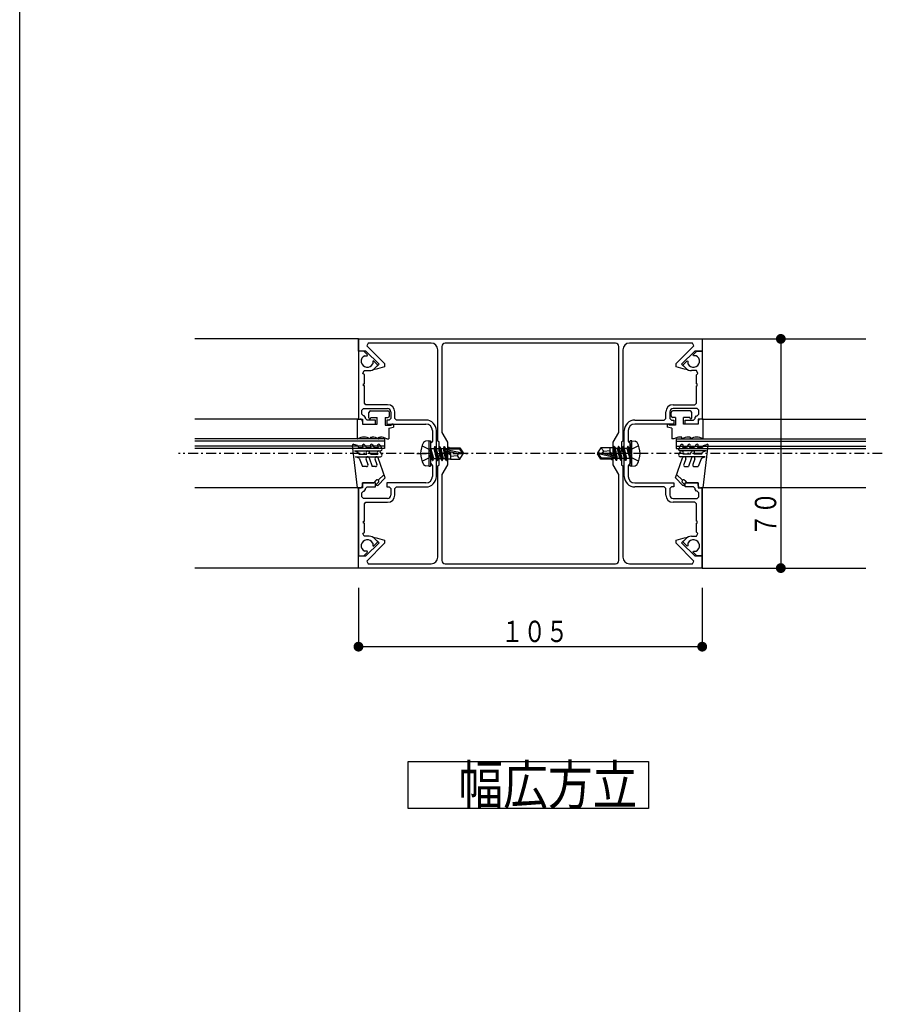
# Model space of a CAD drawing. Extents: x 0 to 1386, y 0 to 2245.
# Drawn here: x 0 to 263, y 1346 to 1647 of the extents above; entities that cross this region are included whole.
import ezdxf

# ---------------------------------------------------------------- set-up
doc = ezdxf.new("R2010")
doc.units = 0
doc.linetypes.add('HASENP', pattern=[3.5, 2.5, -1])
doc.linetypes.add('ITTENSAP', pattern=[5.5, 3, -1, 0.5, -1])
for name, color, linetype in [('YKK_11', 7, 'CONTINUOUS'), ('YKK_12', 2, 'CONTINUOUS'), ('YKK_13', 4, 'CONTINUOUS'), ('YKK_D', 6, 'CONTINUOUS'), ('YKK_ZWAK', 7, 'CONTINUOUS')]:
    doc.layers.add(name, color=color, linetype=linetype)
doc.styles.get("Standard").update_dxf_attribs({"font": 'txt', "bigfont": 'BIGFONT'})

# ---------------------------------------------------------------- blocks, each defined once
blk = doc.blocks.new('YKKAP-8')
at = {"layer": 'YKK_11'}
for p, q in [((10.507593, 30.707593), (11.1, 31.3)), ((10.558733, 30.58413), (10.507593, 30.707593)), ((10.949815, 30.58413), (10.558733, 30.58413)), ((11.1, 31.3), (11.9, 31.3)), ((11.9, 31.3), (11.9, 20.9)), ((8.925, 29.125), (9.592407, 29.792407)), ((9.383883, 28.666117), (8.925, 29.125)), ((9.592407, 29.792407), (9.71587, 29.741267)), ((9.71587, 29.741267), (9.71587, 29.350185)), ((11.046447, 28.3), (10.267767, 28.3)), ((11, 27.65), (11.223223, 27.873223)), ((11, 26.3), (11, 27.65)), ((11.223223, 27.873223), (11.046447, 28.3)), ((11.15, 26.3), (11, 26.3)), ((11, 23.35), (11, 26)), ((11, 26), (11.15, 26)), ((11.15, 26), (11.15, 26.3)), ((7.45, 23.1), (10.75, 23.1)), ((10.75, 23.1), (11, 23.35)), ((6.35, 21), (6.35, 22)), ((6.95, 22), (6.95, 21)), ((11.15, 22.5), (7.45, 22.5)), ((10.8, 21.15), (11.05, 21.4)), ((10.8, 21), (10.8, 21.15)), ((11.05, 21.4), (11.15, 21.4)), ((11.4, 22.25), (11.15, 22.5)), ((11.15, 21.4), (11.4, 21.65)), ((11.4, 21.65), (11.4, 22.25)), ((1.6, 20.75), (6.1, 20.75)), ((7.55, 20.15), (1.6, 20.15)), ((6.1, 20.75), (6.35, 21)), ((6.95, 21), (7.2, 20.75)), ((7.2, 20.75), (7.55, 20.75)), ((7.55, 20.75), (7.55, 20.15)), ((9.3, 20.15), (9.3, 20.75)), ((9.3, 20.75), (10.55, 20.75)), ((11.3, 20.15), (9.3, 20.15)), ((10.55, 20.75), (10.8, 21)), ((11.9, 20.9), (11.3, 20.9)), ((11.3, 20.9), (11.3, 20.15)), ((0, 12.15), (0, 19.15)), ((0.6, 19.15), (0.6, 17.553553)), ((0.6, 17.553553), (0.673223, 17.376777)), ((0.673223, 17.376777), (0.9, 17.15)), ((0.9, 17.15), (0.9, 15.8)), ((0.9, 15.8), (0.75, 15.8)), ((0.75, 15.8), (0.75, 15.5)), ((0.75, 15.5), (0.9, 15.5)), ((0.9, 15.5), (0.9, 14.15)), ((0.673223, 13.923223), (0.6, 13.746447)), ((0.6, 13.746447), (0.6, 12.15)), ((0.9, 14.15), (0.673223, 13.923223)), ((1.6, 11.15), (7.55, 11.15)), ((6.1, 10.55), (1.6, 10.55)), ((6.35, 10.3), (6.1, 10.55)), ((7.2, 10.55), (6.95, 10.3)), ((7.55, 10.55), (7.2, 10.55)), ((7.55, 11.15), (7.55, 10.55)), ((9.3, 10.55), (9.3, 11.15)), ((9.3, 11.15), (11.3, 11.15)), ((10.55, 10.55), (9.3, 10.55)), ((10.8, 10.3), (10.55, 10.55)), ((11.3, 11.15), (11.3, 10.4)), ((6.35, 9.3), (6.35, 10.3)), ((6.95, 10.3), (6.95, 9.3)), ((10.8, 10.15), (10.8, 10.3)), ((11.05, 9.9), (10.8, 10.15)), ((11.15, 9.9), (11.05, 9.9)), ((11.4, 9.65), (11.15, 9.9)), ((11.15, 8.8), (11.4, 9.05)), ((11.3, 10.4), (11.9, 10.4)), ((11.4, 9.05), (11.4, 9.65)), ((11.9, 10.4), (11.9, 0)), ((7.45, 8.8), (11.15, 8.8)), ((10.75, 8.2), (7.45, 8.2)), ((11, 7.95), (10.75, 8.2)), ((11, 5.3), (11, 7.95)), ((11.15, 5.3), (11, 5.3)), ((11, 3.65), (11, 5)), ((11, 5), (11.15, 5)), ((11.15, 5), (11.15, 5.3)), ((11.223223, 3.426777), (11, 3.65)), ((11.046447, 3), (11.223223, 3.426777)), ((8.925, 2.175), (9.383883, 2.633884)), ((9.592407, 1.507593), (8.925, 2.175)), ((9.71587, 1.558733), (9.592407, 1.507593)), ((9.71587, 1.949815), (9.71587, 1.558733)), ((10.267767, 3), (11.046447, 3)), ((10.507593, 0.592407), (10.558733, 0.71587)), ((11.1, 0), (10.507593, 0.592407)), ((10.558733, 0.71587), (10.949815, 0.71587)), ((11.9, 0), (11.1, 0))]:
    blk.add_line(p, q, dxfattribs=at)
for centre, radius, start, end in [((10.55, 29.75), 0.925, 205.609342, 64.390658), ((10.267767, 29.55), 1.25, 225, 270), ((7.45, 22), 1.1, 90, 180), ((7.45, 22), 0.5, 90, 180), ((1.6, 19.15), 1.6, 90, 180), ((1.6, 19.15), 1, 90, 180), ((1.6, 12.15), 1.6, 180, 270), ((1.6, 12.15), 1, 180, 270), ((7.45, 9.3), 1.1, 180, 270), ((7.45, 9.3), 0.5, 180, 270), ((10.267767, 1.75), 1.25, 90, 135), ((10.55, 1.55), 0.925, 295.609342, 154.390658)]:
    blk.add_arc(centre, radius, start, end, dxfattribs=at)
blk = doc.blocks.new('YKKAP-9')
at = {"layer": 'YKK_11'}
for p, q in [((-11.1, 31.3), (-11.9, 31.3)), ((-11.9, 31.3), (-11.9, 20.9)), ((-10.507593, 30.707593), (-11.1, 31.3)), ((-10.949815, 30.58413), (-10.558733, 30.58413)), ((-10.558733, 30.58413), (-10.507593, 30.707593)), ((-9.592407, 29.792407), (-9.71587, 29.741267)), ((-9.71587, 29.741267), (-9.71587, 29.350185)), ((-8.925, 29.125), (-9.592407, 29.792407)), ((-9.383883, 28.666117), (-8.925, 29.125)), ((-11.223223, 27.873223), (-11.046447, 28.3)), ((-11, 27.65), (-11.223223, 27.873223)), ((-11.046447, 28.3), (-10.267767, 28.3)), ((-11, 26.3), (-11, 27.65)), ((-11.15, 26), (-11.15, 26.3)), ((-11.15, 26.3), (-11, 26.3)), ((-11, 26), (-11.15, 26)), ((-11, 23.35), (-11, 26)), ((-10.75, 23.1), (-11, 23.35)), ((-7.45, 23.1), (-10.75, 23.1)), ((-11.4, 22.25), (-11.15, 22.5)), ((-11.4, 21.65), (-11.4, 22.25)), ((-11.15, 21.4), (-11.4, 21.65)), ((-11.15, 22.5), (-7.45, 22.5)), ((-11.05, 21.4), (-11.15, 21.4)), ((-10.8, 21.15), (-11.05, 21.4)), ((-10.8, 21), (-10.8, 21.15)), ((-6.95, 22), (-6.95, 21)), ((-6.35, 21), (-6.35, 22)), ((-11.9, 20.9), (-11.3, 20.9)), ((-11.3, 20.9), (-11.3, 20.15)), ((-11.3, 20.15), (-9.3, 20.15)), ((-10.55, 20.75), (-10.8, 21)), ((-9.3, 20.75), (-10.55, 20.75)), ((-9.3, 20.15), (-9.3, 20.75)), ((-7.2, 20.75), (-7.55, 20.75)), ((-7.55, 20.75), (-7.55, 20.15)), ((-7.55, 20.15), (-1.6, 20.15)), ((-6.95, 21), (-7.2, 20.75)), ((-6.1, 20.75), (-6.35, 21)), ((-1.6, 20.75), (-6.1, 20.75)), ((-0.6, 19.15), (-0.6, 17.553553)), ((0, 12.15), (0, 19.15)), ((-0.673223, 17.376777), (-0.9, 17.15)), ((-0.9, 17.15), (-0.9, 15.8)), ((-0.6, 17.553553), (-0.673223, 17.376777)), ((-0.9, 15.8), (-0.75, 15.8)), ((-0.75, 15.5), (-0.9, 15.5)), ((-0.9, 15.5), (-0.9, 14.15)), ((-0.75, 15.8), (-0.75, 15.5)), ((-0.9, 14.15), (-0.673223, 13.923223)), ((-0.673223, 13.923223), (-0.6, 13.746447)), ((-0.6, 13.746447), (-0.6, 12.15)), ((-9.3, 11.15), (-11.3, 11.15)), ((-11.3, 11.15), (-11.3, 10.4)), ((-10.8, 10.3), (-10.55, 10.55)), ((-10.55, 10.55), (-9.3, 10.55)), ((-9.3, 10.55), (-9.3, 11.15)), ((-1.6, 11.15), (-7.55, 11.15)), ((-7.55, 11.15), (-7.55, 10.55)), ((-7.55, 10.55), (-7.2, 10.55)), ((-7.2, 10.55), (-6.95, 10.3)), ((-6.35, 10.3), (-6.1, 10.55)), ((-6.1, 10.55), (-1.6, 10.55)), ((-11.3, 10.4), (-11.9, 10.4)), ((-11.9, 10.4), (-11.9, 0)), ((-11.4, 9.65), (-11.15, 9.9)), ((-11.4, 9.05), (-11.4, 9.65)), ((-11.15, 8.8), (-11.4, 9.05)), ((-11.15, 9.9), (-11.05, 9.9)), ((-11.05, 9.9), (-10.8, 10.15)), ((-10.8, 10.15), (-10.8, 10.3)), ((-6.95, 10.3), (-6.95, 9.3)), ((-6.35, 9.3), (-6.35, 10.3)), ((-7.45, 8.8), (-11.15, 8.8)), ((-11, 7.95), (-10.75, 8.2)), ((-11, 5.3), (-11, 7.95)), ((-10.75, 8.2), (-7.45, 8.2)), ((-11.15, 5), (-11.15, 5.3)), ((-11.15, 5.3), (-11, 5.3)), ((-11, 5), (-11.15, 5)), ((-11, 3.65), (-11, 5)), ((-11.223223, 3.426777), (-11, 3.65)), ((-11.046447, 3), (-11.223223, 3.426777)), ((-10.267767, 3), (-11.046447, 3)), ((-9.71587, 1.949815), (-9.71587, 1.558733)), ((-9.71587, 1.558733), (-9.592407, 1.507593)), ((-9.592407, 1.507593), (-8.925, 2.175)), ((-8.925, 2.175), (-9.383883, 2.633884)), ((-11.9, 0), (-11.1, 0)), ((-11.1, 0), (-10.507593, 0.592407)), ((-10.558733, 0.71587), (-10.949815, 0.71587)), ((-10.507593, 0.592407), (-10.558733, 0.71587))]:
    blk.add_line(p, q, dxfattribs=at)
for centre, radius, start, end in [((-10.55, 29.75), 0.925, 115.609342, 334.390658), ((-10.267767, 29.55), 1.25, 270, 315), ((-7.45, 22), 1.1, 0, 90), ((-7.45, 22), 0.5, 0, 90), ((-1.6, 19.15), 1.6, 0, 90), ((-1.6, 19.15), 1, 0, 90), ((-1.6, 12.15), 1, 270, 0), ((-1.6, 12.15), 1.6, 270, 0), ((-7.45, 9.3), 0.5, 270, 0), ((-7.45, 9.3), 1.1, 270, 0), ((-10.55, 1.55), 0.925, 25.609342, 244.390658), ((-10.267767, 1.75), 1.25, 45, 90)]:
    blk.add_arc(centre, radius, start, end, dxfattribs=at)
blk = doc.blocks.new('YKKAP-10')
at = {"layer": 'YKK_11'}
for p, q in [((0, 33.149994), (0, 35)), ((0, 35), (52.5, 35)), ((52.5, 35), (52.5, 33.149994)), ((1.150001, 33.149994), (0, 33.149994)), ((3.150005, 31.149998), (1.150001, 33.149994)), ((1.473007, 34.349998), (1.296005, 33.922996)), ((1.296005, 33.922996), (4, 31.218994)), ((11.100006, 34.349998), (1.473007, 34.349998)), ((12.100006, 19.4), (12.100006, 33.349998)), ((12.75, 33.849998), (12.75, 20.722254)), ((39.25, 34.349998), (13.25, 34.349998)), ((39.75, 20.722254), (39.75, 33.849998)), ((40.399994, 33.349998), (40.399994, 19.4)), ((51.026993, 34.349998), (41.399994, 34.349998)), ((48.5, 31.218994), (51.203995, 33.922996)), ((51.349999, 33.149994), (49.349994, 31.149998)), ((51.203995, 33.922996), (51.026993, 34.349998)), ((52.5, 33.149994), (51.349999, 33.149994)), ((2.459609, 30.459602), (3.150005, 31.149998)), ((2.53623, 30.326599), (2.459609, 30.459602)), ((4, 30.718729), (2.53623, 30.326599)), ((4, 31.218994), (4, 30.718729)), ((48.5, 30.718729), (48.5, 31.218994)), ((49.963896, 30.326565), (48.5, 30.718729)), ((49.349994, 31.149998), (50.040484, 30.459509)), ((50.040484, 30.459509), (49.963896, 30.326565)), ((12.75, 20.722254), (13.600006, 19.25)), ((38.899994, 19.25), (39.75, 20.722254)), ((12.350006, 19.288197), (12.100006, 19.4)), ((12.350006, 17.835427), (12.350006, 19.288197)), ((13.600006, 19.25), (13.600006, 15.75)), ((38.899994, 15.75), (38.899994, 19.25)), ((40.399994, 19.4), (40.149994, 19.288197)), ((40.149994, 19.288197), (40.149994, 17.835427)), ((12.350006, 17.164627), (12.421447, 17.26046)), ((12.350006, 15.711803), (12.350006, 17.164627)), ((12.421462, 17.739624), (12.350044, 17.835427)), ((12.421455, 17.26043), (12.421462, 17.739624)), ((40.149956, 17.835427), (40.078537, 17.739624)), ((40.078537, 17.739624), (40.078553, 17.26046)), ((40.078553, 17.26046), (40.149994, 17.164627)), ((40.149994, 17.164627), (40.149994, 15.711803)), ((12.100006, 15.6), (12.350006, 15.711803)), ((12.100006, 1.650001), (12.100006, 15.6)), ((13.600006, 15.75), (12.75, 14.277746)), ((39.75, 14.277746), (38.899994, 15.75)), ((40.149994, 15.711803), (40.399994, 15.6)), ((40.399994, 15.6), (40.399994, 1.650001)), ((12.75, 14.277746), (12.75, 1.150001)), ((39.75, 1.150001), (39.75, 14.277746)), ((2.459516, 4.540491), (2.536103, 4.673435)), ((3.150005, 3.850002), (2.459516, 4.540491)), ((2.536103, 4.673435), (4, 4.281271)), ((48.5, 4.281271), (49.963769, 4.673401)), ((50.04039, 4.540398), (49.349994, 3.850002)), ((49.963769, 4.673401), (50.04039, 4.540398)), ((1.150001, 1.850006), (3.150005, 3.850002)), ((4, 3.781006), (1.296005, 1.077003)), ((4, 4.281271), (4, 3.781006)), ((48.5, 3.781006), (48.5, 4.281271)), ((51.203995, 1.077003), (48.5, 3.781006)), ((49.349994, 3.850002), (51.349999, 1.850006)), ((0, 0), (0, 1.850006)), ((0, 1.850006), (1.150001, 1.850006)), ((51.349999, 1.850006), (52.5, 1.850006)), ((52.5, 1.850006), (52.5, 0)), ((52.5, 0), (0, 0)), ((1.296005, 1.077003), (1.473007, 0.650001)), ((1.473007, 0.650001), (11.100006, 0.650001)), ((13.25, 0.650001), (39.25, 0.650001)), ((41.399994, 0.650001), (51.026993, 0.650001)), ((51.026993, 0.650001), (51.203995, 1.077003))]:
    blk.add_line(p, q, dxfattribs=at)
for centre, radius, start, end in [((11.100006, 33.349998), 1, 0, 90), ((13.25, 33.849998), 0.5, 90, 180), ((39.25, 33.849998), 0.5, 0, 90), ((41.399994, 33.349998), 1, 90, 180), ((11.100006, 1.650001), 1, 270, 0), ((41.399994, 1.650001), 1, 180, 270), ((13.25, 1.150001), 0.5, 180, 270), ((39.25, 1.150001), 0.5, 270, 0)]:
    blk.add_arc(centre, radius, start, end, dxfattribs=at)

msp = doc.modelspace()

# ---------------------------------------------------------------- linework, layer by layer
at = {"layer": 'YKK_12'}
for p, q in [((103.47, 1549.41), (53.47, 1549.41)), ((103.47, 1549.41), (103.47, 1524.91)), ((208.47, 1549.41), (258.47, 1549.41)), ((208.47, 1549.41), (208.47, 1524.91)), ((103.47, 1524.91), (53.47, 1524.91)), ((208.47, 1524.91), (258.47, 1524.91)), ((111.47, 1518.91), (53.47, 1518.91)), ((111.47, 1518.91), (111.47, 1515.91)), ((200.47, 1518.91), (258.47, 1518.91)), ((200.47, 1518.91), (200.47, 1515.91)), ((111.47, 1518.21), (53.47, 1518.21)), ((111.47, 1516.61), (53.47, 1516.61)), ((111.47, 1515.91), (53.47, 1515.91)), ((200.47, 1518.21), (258.47, 1518.21)), ((200.47, 1516.61), (258.47, 1516.61)), ((200.47, 1515.91), (258.47, 1515.91)), ((103.47, 1503.91), (53.47, 1503.91)), ((103.47, 1479.41), (103.47, 1503.91)), ((258.47, 1503.91), (208.47, 1503.91)), ((208.47, 1479.41), (208.47, 1503.91)), ((103.47, 1479.41), (53.47, 1479.41)), ((208.47, 1479.41), (258.47, 1479.41))]:
    msp.add_line(p, q, dxfattribs=at)
at = {"layer": 'YKK_12', "linetype": 'ITTENSAP'}
msp.add_line((263.47, 1514.41), (48.47, 1514.41), dxfattribs=at)
at = {"layer": 'YKK_13'}
for p, q in [((103.17, 1524.91), (103.97, 1524.91)), ((103.17, 1518.91), (103.17, 1524.91)), ((106.67, 1525.31), (106.67, 1526.91)), ((107.17, 1527.41), (112.47, 1527.41)), ((107.27, 1525.41), (109.17, 1525.41)), ((107.27, 1525.41), (107.27, 1525.31)), ((109.17, 1523.41), (109.17, 1525.41)), ((111.67, 1525.41), (111.67, 1523.11)), ((111.67, 1525.41), (112.47, 1525.41)), ((112.97, 1525.91), (112.97, 1526.91)), ((198.97, 1525.91), (198.97, 1526.91)), ((204.77, 1527.41), (199.47, 1527.41)), ((200.27, 1525.41), (199.47, 1525.41)), ((200.27, 1525.41), (200.27, 1523.11)), ((202.77, 1523.41), (202.77, 1525.41)), ((204.67, 1525.41), (202.77, 1525.41)), ((204.67, 1525.41), (204.67, 1525.31)), ((205.27, 1525.31), (205.27, 1526.91)), ((208.77, 1524.91), (207.97, 1524.91)), ((208.77, 1518.91), (208.77, 1524.91)), ((104.67, 1524.21), (104.67, 1523.41)), ((104.67, 1523.41), (109.17, 1523.41)), ((111.67, 1523.11), (113.57, 1523.11)), ((112.77, 1522.11), (114.17, 1522.41)), ((112.77, 1522.11), (112.77, 1518.91)), ((114.17, 1523.11), (114.17, 1522.41)), ((197.77, 1523.11), (197.77, 1522.41)), ((199.17, 1522.11), (197.77, 1522.41)), ((200.27, 1523.11), (198.37, 1523.11)), ((199.17, 1522.11), (199.17, 1518.91)), ((207.27, 1523.41), (202.77, 1523.41)), ((207.27, 1524.21), (207.27, 1523.41)), ((103.17, 1518.91), (103.24, 1518.91)), ((107.11, 1518.91), (107.17, 1518.91)), ((107.17, 1519.41), (107.17, 1518.91)), ((107.17, 1519.41), (107.67, 1519.41)), ((109.61, 1518.91), (109.67, 1518.91)), ((109.67, 1518.91), (109.67, 1519.41)), ((109.67, 1519.41), (110.17, 1519.41)), ((112.11, 1518.91), (112.77, 1518.91)), ((199.84, 1518.91), (199.17, 1518.91)), ((202.27, 1519.41), (201.77, 1519.41)), ((202.27, 1518.91), (202.27, 1519.41)), ((202.34, 1518.91), (202.27, 1518.91)), ((204.77, 1519.41), (204.27, 1519.41)), ((204.77, 1519.41), (204.77, 1518.91)), ((204.84, 1518.91), (204.77, 1518.91)), ((208.77, 1518.91), (208.71, 1518.91)), ((103.17, 1503.91), (101.67, 1516.87)), ((103.13, 1516.8), (102.08, 1517.19)), ((103.13, 1516.8), (103.47, 1516.21)), ((103.47, 1516.21), (104.95, 1516.21)), ((104.95, 1516.21), (104.72, 1516.61)), ((105.41, 1517.01), (105.87, 1516.21)), ((105.87, 1516.21), (107.35, 1516.21)), ((107.35, 1516.21), (107.12, 1516.61)), ((107.81, 1517.01), (108.27, 1516.21)), ((108.27, 1516.21), (109.54, 1516.21)), ((109.31, 1516.61), (109.54, 1516.21)), ((110, 1517.01), (110.61, 1515.96)), ((124.97, 1518.32), (124, 1518.15)), ((124.97, 1518.32), (124.97, 1510.49)), ((124.97, 1518.32), (125.47, 1518.23)), ((125.47, 1518.23), (125.47, 1510.58)), ((126.12, 1512.31), (125.52, 1515.91)), ((125.52, 1515.91), (125.62, 1515.91)), ((125.52, 1515.91), (125.8, 1512.86)), ((125.62, 1515.91), (126.22, 1512.31)), ((126.54, 1512.86), (125.62, 1515.91)), ((125.67, 1515.96), (126.5, 1515.96)), ((126.82, 1516.51), (126.5, 1515.96)), ((126.5, 1515.96), (127.2, 1512.86)), ((127.52, 1512.31), (126.82, 1516.51)), ((126.82, 1516.51), (126.92, 1516.51)), ((126.92, 1516.51), (127.24, 1515.96)), ((126.92, 1516.51), (127.62, 1512.31)), ((127.24, 1515.96), (127.94, 1512.86)), ((127.24, 1515.96), (127.9, 1515.96)), ((128.22, 1516.51), (127.9, 1515.96)), ((127.9, 1515.96), (128.6, 1512.86)), ((128.92, 1512.31), (128.22, 1516.51)), ((128.22, 1516.51), (128.32, 1516.51)), ((128.32, 1516.51), (128.64, 1515.96)), ((128.32, 1516.51), (129.02, 1512.31)), ((128.64, 1515.96), (129.34, 1512.86)), ((128.64, 1515.96), (129.3, 1515.96)), ((129.62, 1516.51), (129.3, 1515.96)), ((129.3, 1515.96), (130, 1512.86)), ((129.62, 1516.51), (129.72, 1516.51)), ((129.77, 1515.59), (129.62, 1516.51)), ((129.72, 1516.51), (130.04, 1515.96)), ((129.72, 1516.51), (129.85, 1515.74)), ((129.86, 1515.75), (135.11, 1514.56)), ((130.02, 1515.81), (134.27, 1515.81)), ((130.04, 1515.96), (130.82, 1515.96)), ((130.04, 1515.96), (130.07, 1515.81)), ((131.02, 1516.31), (130.82, 1515.96)), ((130.82, 1515.96), (130.87, 1515.81)), ((131.02, 1516.31), (131.12, 1516.31)), ((131.11, 1515.81), (131.02, 1516.31)), ((131.12, 1516.31), (131.25, 1516.09)), ((131.12, 1516.31), (131.21, 1515.81)), ((131.25, 1516.09), (131.57, 1516.09)), ((131.25, 1516.09), (131.28, 1515.81)), ((131.57, 1516.11), (134.43, 1516.11)), ((131.57, 1516.11), (131.57, 1515.81)), ((134.43, 1516.11), (134.27, 1515.81)), ((134.27, 1515.81), (135.11, 1514.56)), ((134.43, 1516.11), (135.47, 1514.56)), ((177.52, 1516.11), (176.47, 1514.56)), ((180.37, 1516.11), (177.52, 1516.11)), ((178.37, 1515.11), (177.52, 1516.11)), ((180.37, 1513.86), (180.37, 1516.11)), ((181.28, 1516.09), (180.37, 1516.09)), ((181.52, 1516.51), (181.28, 1516.09)), ((181.77, 1513.54), (181.28, 1516.09)), ((181.62, 1516.51), (181.52, 1516.51)), ((182.03, 1513.48), (181.52, 1516.51)), ((181.62, 1516.51), (182.15, 1513.37)), ((181.62, 1516.51), (181.94, 1515.96)), ((182.64, 1512.86), (181.94, 1515.96)), ((182.6, 1515.96), (181.94, 1515.96)), ((182.92, 1516.51), (182.6, 1515.96)), ((183.3, 1512.86), (182.6, 1515.96)), ((183.62, 1512.31), (182.92, 1516.51)), ((183.02, 1516.51), (182.92, 1516.51)), ((183.02, 1516.51), (183.72, 1512.31)), ((183.02, 1516.51), (183.34, 1515.96)), ((184.04, 1512.86), (183.34, 1515.96)), ((184, 1515.96), (183.34, 1515.96)), ((184.32, 1516.51), (184, 1515.96)), ((184.7, 1512.86), (184, 1515.96)), ((185.02, 1512.31), (184.32, 1516.51)), ((184.42, 1516.51), (184.32, 1516.51)), ((184.42, 1516.51), (184.74, 1515.96)), ((184.42, 1516.51), (185.12, 1512.31)), ((185.44, 1512.86), (184.74, 1515.96)), ((185.4, 1515.96), (184.74, 1515.96)), ((185.72, 1516.51), (185.4, 1515.96)), ((185.4, 1515.96), (186.32, 1512.91)), ((185.82, 1516.51), (185.72, 1516.51)), ((185.82, 1516.51), (185.72, 1516.51)), ((186.32, 1512.91), (185.72, 1516.51)), ((185.82, 1516.51), (186.14, 1515.96)), ((185.82, 1516.51), (186.42, 1512.91)), ((186.27, 1515.96), (186.14, 1515.96)), ((186.42, 1512.91), (186.14, 1515.96)), ((186.97, 1518.32), (186.47, 1518.23)), ((186.47, 1510.58), (186.47, 1518.23)), ((186.97, 1518.32), (187.95, 1518.15)), ((186.97, 1510.49), (186.97, 1518.32)), ((201.95, 1517.01), (201.34, 1515.96)), ((202.64, 1516.61), (202.41, 1516.21)), ((203.67, 1516.21), (202.41, 1516.21)), ((204.13, 1517.01), (203.67, 1516.21)), ((204.6, 1516.21), (204.83, 1516.61)), ((206.07, 1516.21), (204.6, 1516.21)), ((206.53, 1517.01), (206.07, 1516.21)), ((207, 1516.21), (207.23, 1516.61)), ((208.47, 1516.21), (207, 1516.21)), ((208.82, 1516.8), (208.47, 1516.21)), ((208.77, 1503.91), (210.27, 1516.87)), ((208.82, 1516.8), (209.87, 1517.19)), ((102.27, 1515.21), (110.17, 1515.21)), ((102.27, 1515.21), (103.31, 1514.82)), ((102.58, 1513.41), (110.17, 1513.41)), ((103.73, 1512.98), (102.58, 1513.41)), ((103.67, 1514.21), (103.31, 1514.82)), ((103.67, 1514.21), (106.02, 1514.21)), ((103.73, 1512.98), (104.67, 1510.41)), ((105.76, 1512.73), (106.36, 1511.08)), ((105.87, 1514.46), (106.02, 1514.21)), ((106.7, 1513.08), (107.67, 1510.41)), ((107.17, 1514.21), (106.74, 1514.96)), ((107.17, 1514.21), (109.42, 1514.21)), ((108.52, 1512.73), (109.12, 1511.08)), ((109.28, 1514.46), (109.42, 1514.21)), ((111.67, 1506.99), (109.46, 1513.08)), ((110.61, 1514.16), (110.14, 1514.96)), ((125.67, 1512.86), (125.8, 1512.86)), ((126.12, 1512.31), (125.8, 1512.86)), ((126.22, 1512.31), (126.54, 1512.86)), ((126.54, 1512.86), (127.2, 1512.86)), ((127.52, 1512.31), (127.2, 1512.86)), ((127.62, 1512.31), (127.94, 1512.86)), ((127.94, 1512.86), (128.6, 1512.86)), ((128.92, 1512.31), (128.6, 1512.86)), ((129.02, 1512.31), (129.34, 1512.86)), ((129.34, 1512.86), (130, 1512.86)), ((130.32, 1512.31), (129.8, 1515.44)), ((129.92, 1515.33), (130.42, 1512.31)), ((129.97, 1515.31), (133.97, 1514.41)), ((130.32, 1512.31), (130, 1512.86)), ((130.17, 1515.27), (130.66, 1512.73)), ((130.42, 1512.31), (130.66, 1512.73)), ((130.66, 1512.73), (131.57, 1512.73)), ((131.1, 1515.06), (131.39, 1514.11)), ((131.39, 1514.11), (131.24, 1515.03)), ((131.34, 1515), (131.49, 1514.11)), ((131.38, 1514.99), (131.49, 1514.11)), ((131.39, 1514.11), (131.49, 1514.11)), ((131.57, 1514.95), (131.57, 1512.71)), ((133.57, 1513.71), (131.57, 1513.51)), ((131.57, 1512.71), (134.43, 1512.71)), ((134.07, 1514.41), (133.57, 1513.71)), ((133.57, 1513.71), (134.43, 1512.71)), ((133.97, 1514.41), (135.47, 1514.41)), ((133.97, 1514.41), (135.47, 1514.26)), ((134.43, 1512.71), (135.47, 1514.26)), ((135.11, 1514.56), (135.47, 1514.56)), ((135.47, 1514.26), (135.47, 1514.56)), ((176.47, 1514.56), (176.47, 1514.26)), ((177.98, 1514.41), (176.47, 1514.56)), ((177.98, 1514.41), (176.47, 1514.41)), ((176.83, 1514.26), (176.47, 1514.26)), ((177.52, 1512.71), (176.47, 1514.26)), ((182.08, 1513.06), (176.83, 1514.26)), ((177.68, 1513.01), (176.83, 1514.26)), ((177.52, 1512.71), (177.68, 1513.01)), ((180.37, 1512.71), (177.52, 1512.71)), ((181.92, 1513.01), (177.68, 1513.01)), ((177.87, 1514.41), (178.37, 1515.11)), ((181.98, 1513.5), (177.98, 1514.41)), ((178.37, 1515.11), (180.37, 1515.31)), ((180.37, 1512.71), (180.37, 1513.01)), ((180.7, 1512.73), (180.37, 1512.73)), ((180.56, 1514.71), (180.46, 1514.71)), ((180.56, 1513.82), (180.46, 1514.71)), ((180.61, 1513.81), (180.46, 1514.71)), ((180.85, 1513.75), (180.56, 1514.71)), ((180.56, 1514.71), (180.71, 1513.78)), ((180.7, 1512.73), (180.66, 1513.01)), ((180.82, 1512.51), (180.7, 1512.73)), ((180.82, 1512.51), (180.74, 1513.01)), ((180.84, 1513.01), (180.92, 1512.51)), ((180.92, 1512.51), (181.12, 1512.86)), ((181.12, 1512.86), (181.08, 1513.01)), ((181.9, 1512.86), (181.12, 1512.86)), ((181.9, 1512.86), (181.88, 1513.01)), ((182.22, 1512.31), (181.9, 1512.86)), ((182.22, 1512.31), (182.09, 1513.07)), ((182.17, 1513.22), (182.32, 1512.31)), ((182.32, 1512.31), (182.64, 1512.86)), ((183.3, 1512.86), (182.64, 1512.86)), ((183.62, 1512.31), (183.3, 1512.86)), ((183.72, 1512.31), (184.04, 1512.86)), ((184.7, 1512.86), (184.04, 1512.86)), ((185.02, 1512.31), (184.7, 1512.86)), ((185.12, 1512.31), (185.44, 1512.86)), ((186.27, 1512.86), (185.44, 1512.86)), ((186.42, 1512.91), (186.32, 1512.91)), ((200.27, 1506.99), (202.49, 1513.08)), ((201.34, 1514.16), (201.8, 1514.96)), ((209.68, 1515.21), (201.77, 1515.21)), ((209.37, 1513.41), (201.77, 1513.41)), ((202.67, 1514.46), (202.52, 1514.21)), ((204.77, 1514.21), (202.52, 1514.21)), ((203.43, 1512.73), (202.82, 1511.08)), ((205.24, 1513.08), (204.27, 1510.41)), ((204.77, 1514.21), (205.21, 1514.96)), ((206.18, 1512.73), (205.58, 1511.08)), ((206.07, 1514.46), (205.93, 1514.21)), ((208.27, 1514.21), (205.93, 1514.21)), ((208.21, 1512.98), (207.27, 1510.41)), ((208.21, 1512.98), (209.37, 1513.41)), ((208.27, 1514.21), (208.63, 1514.82)), ((209.68, 1515.21), (208.63, 1514.82)), ((105.89, 1510.41), (104.67, 1510.41)), ((108.65, 1510.41), (107.67, 1510.41)), ((124.97, 1510.49), (124, 1510.67)), ((124.97, 1510.49), (125.47, 1510.58)), ((126.12, 1512.31), (126.22, 1512.31)), ((126.12, 1512.31), (126.22, 1512.31)), ((127.52, 1512.31), (127.62, 1512.31)), ((128.92, 1512.31), (129.02, 1512.31)), ((130.32, 1512.31), (130.42, 1512.31)), ((180.92, 1512.51), (180.82, 1512.51)), ((182.32, 1512.31), (182.22, 1512.31)), ((183.72, 1512.31), (183.62, 1512.31)), ((185.12, 1512.31), (185.02, 1512.31)), ((186.97, 1510.49), (186.47, 1510.58)), ((186.97, 1510.49), (187.95, 1510.67)), ((203.29, 1510.41), (204.27, 1510.41)), ((206.05, 1510.41), (207.27, 1510.41)), ((109.36, 1504.68), (111.67, 1506.99)), ((111.3, 1508.03), (109.53, 1506.26)), ((202.59, 1504.68), (200.27, 1506.99)), ((200.65, 1508.03), (202.42, 1506.26)), ((103.17, 1503.91), (103.97, 1503.91)), ((104.67, 1505.41), (108.17, 1505.41)), ((104.67, 1504.61), (104.67, 1505.41)), ((108.77, 1506.21), (108.17, 1505.41)), ((109.53, 1505.55), (109.01, 1505.03)), ((202.42, 1505.55), (202.94, 1505.03)), ((203.17, 1506.21), (203.77, 1505.41)), ((207.27, 1505.41), (203.77, 1505.41)), ((207.27, 1504.61), (207.27, 1505.41)), ((208.77, 1503.91), (207.97, 1503.91)), ((118.7, 1420.38), (192.1, 1420.38)), ((118.7, 1405.98), (118.7, 1420.38)), ((192.1, 1420.38), (192.1, 1405.98)), ((192.1, 1405.98), (118.7, 1405.98))]:
    msp.add_line(p, q, dxfattribs=at)
at = {"layer": 'YKK_13', "linetype": 'HASENP'}
for p, q in [((122.89, 1516.71), (125.21, 1515.55)), ((189.05, 1516.71), (186.74, 1515.55)), ((122.89, 1512.11), (125.21, 1513.26)), ((125.21, 1515.55), (125.82, 1514.41)), ((125.21, 1513.26), (125.82, 1514.41)), ((186.74, 1515.55), (186.13, 1514.41)), ((186.74, 1513.26), (186.13, 1514.41)), ((189.05, 1512.11), (186.74, 1513.26))]:
    msp.add_line(p, q, dxfattribs=at)
at = {"layer": 'YKK_13', "linetype": 'ITTENSAP'}
for p, q in [((121.27, 1514.41), (136.91, 1514.41)), ((190.67, 1514.41), (175.03, 1514.41))]:
    msp.add_line(p, q, dxfattribs=at)
at = {"layer": 'YKK_13'}
for centre, radius, start, end in [((103.97, 1524.21), 0.7, 0, 90), ((107.17, 1526.91), 0.5, 90, 180), ((106.97, 1525.31), 0.3, 180, 0), ((112.47, 1526.91), 0.5, 0, 90), ((112.47, 1525.91), 0.5, 270, 0), ((199.47, 1526.91), 0.5, 90, 180), ((199.47, 1525.91), 0.5, 180, 270), ((204.97, 1525.31), 0.3, 180, 0), ((204.77, 1526.91), 0.5, 0, 90), ((207.97, 1524.21), 0.7, 90, 180), ((113.87, 1523.11), 0.3, 0, 180), ((198.07, 1523.11), 0.3, 0, 180), ((105.17, 1515.41), 4, 61.045, 118.955), ((107.67, 1515.41), 4, 61.045, 90), ((110.17, 1515.41), 4, 61.045, 90), ((201.77, 1515.41), 4, 90, 118.955), ((204.27, 1515.41), 4, 90, 118.955), ((206.77, 1515.41), 4, 61.045, 118.955), ((101.97, 1516.91), 0.3, 70, 186.5906), ((105.06, 1516.81), 0.4, 30, 210), ((107.46, 1516.81), 0.4, 30, 210), ((109.65, 1516.81), 0.4, 30, 210), ((110.17, 1515.71), 0.5, 270, 30), ((128.97, 1514.41), 6.5, 149.3641, 210.6359), ((124.15, 1517.26), 0.9, 100, 149.3641), ((125.67, 1516.16), 0.2, 180, 270), ((130.02, 1515.56), 0.248, 90, 257.191), ((186.27, 1516.16), 0.2, 270, 0), ((187.79, 1517.26), 0.9, 30.6359, 80), ((182.97, 1514.41), 6.5, 329.3641, 30.6359), ((201.77, 1515.71), 0.5, 150, 270), ((202.29, 1516.81), 0.4, 330, 150), ((204.48, 1516.81), 0.4, 330, 150), ((206.88, 1516.81), 0.4, 330, 150), ((209.97, 1516.91), 0.3, 353.4094, 110), ((106.23, 1512.91), 0.5, 20, 200), ((106.31, 1514.71), 0.5, 30, 210), ((108.99, 1512.91), 0.5, 20, 200), ((109.71, 1514.71), 0.5, 30, 210), ((110.17, 1513.91), 0.5, 270, 30), ((125.67, 1512.66), 0.2, 90, 180), ((181.92, 1513.25), 0.248, 270, 77.191), ((186.27, 1512.66), 0.2, 0, 90), ((201.77, 1513.91), 0.5, 150, 270), ((202.23, 1514.71), 0.5, 330, 150), ((202.96, 1512.91), 0.5, 340, 160), ((205.64, 1514.71), 0.5, 330, 150), ((205.71, 1512.91), 0.5, 340, 160), ((105.89, 1510.91), 0.5, 270, 20), ((108.65, 1510.91), 0.5, 270, 20), ((124.15, 1511.55), 0.9, 210.6359, 260), ((187.79, 1511.55), 0.9, 280, 329.3641), ((203.29, 1510.91), 0.5, 160, 270), ((206.05, 1510.91), 0.5, 160, 270), ((103.97, 1504.61), 0.7, 270, 0), ((109.17, 1505.91), 0.5, 315, 143.1301), ((109.18, 1504.86), 0.25, 135, 315), ((202.77, 1505.91), 0.5, 36.8699, 225), ((202.76, 1504.86), 0.25, 225, 45), ((207.97, 1504.61), 0.7, 180, 270)]:
    msp.add_arc(centre, radius, start, end, dxfattribs=at)
at = {"layer": 'YKK_D'}
for p, q in [((232.47, 1549.41), (232.47, 1479.41)), ((103.47, 1473.41), (103.47, 1454.41)), ((208.47, 1473.41), (208.47, 1454.41)), ((103.47, 1455.41), (208.47, 1455.41))]:
    msp.add_line(p, q, dxfattribs=at)
at = {"layer": 'YKK_D', "const_width": 1.5}
for points in [[(233.22, 1549.41, 1), (231.72, 1549.41, 1)], [(233.22, 1479.41, 1), (231.72, 1479.41, 1)], [(104.22, 1455.41, 1), (102.72, 1455.41, 1)], [(209.22, 1455.41, 1), (207.72, 1455.41, 1)]]:
    msp.add_lwpolyline(points, format="xyb", close=True, dxfattribs=at)
at = {"layer": 'YKK_ZWAK'}
msp.add_line((0, 0), (0, 2184), dxfattribs=at)

# ---------------------------------------------------------------- block references
at = {"layer": 'YKK_11', "xscale": 2, "yscale": 2, "zscale": 2}
for name, p in [('YKKAP-10', (103.47, 1479.41)), ('YKKAP-9', (127.27, 1483.11)), ('YKKAP-8', (184.67, 1483.11))]:
    msp.add_blockref(name, p, dxfattribs=at)

# ---------------------------------------------------------------- texts
at = {"layer": 'YKK_13', "color": 4, "width": 0.833333}
msp.add_text('\u3000幅広方立\u3000', height=12, dxfattribs=at).set_placement((120.4, 1407.18))
at = {"layer": 'YKK_D', "color": 6, "width": 0.766871}
msp.add_text('７０', height=6.52, rotation=90, dxfattribs=at).set_placement((231.07, 1489.09))
msp.add_text('１０５', height=6.52, dxfattribs=at).set_placement((147.08, 1456.81))

doc.saveas('drawing.dxf')
